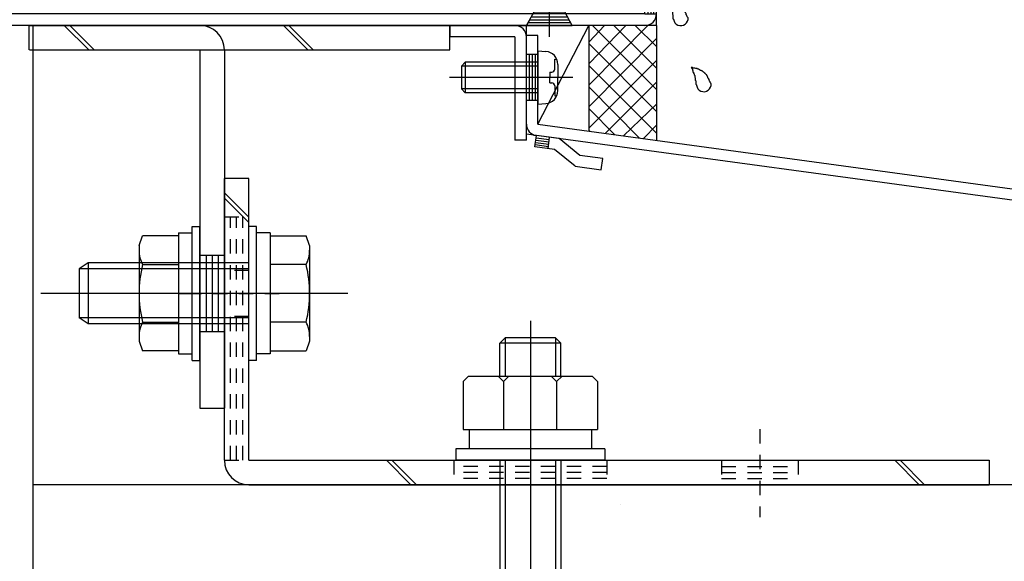
# Model space of a CAD drawing. Extents: x -210 to 210, y -148 to 148.
# Drawn here: x 93 to 136, y -95 to -72 of the extents above; entities that cross this region are included whole.
import ezdxf

# ---------------------------------------------------------------- set-up
doc = ezdxf.new("R2010")
doc.units = 0
doc.header["$LTSCALE"] = 10
doc.linetypes.add('DOT', pattern=[0.1125, 0.0625, -0.05])
for name, color, linetype in [('St', 127, 'CONTINUOUS'), ('その他部品等', 128, 'CONTINUOUS'), ('ガラス', 48, 'CONTINUOUS'), ('ボルト／ビス', 64, 'CONTINUOUS'), ('別途部材', 96, 'CONTINUOUS'), ('型材断面', 47, 'CONTINUOUS')]:
    doc.layers.add(name, color=color, linetype=linetype)

# ---------------------------------------------------------------- blocks, each defined once
blk = doc.blocks.new('*GRP_0006')
at = {"layer": '型材断面', "color": 47, "linetype": 'CONTINUOUS'}
for p, q in [((112.183527, -71.8935), (112.183527, -72.3935)), ((112.183527, -71.8935), (115.516863, -71.8935)), ((115.516863, -76.8935), (115.516863, -71.8935)), ((115.016863, -72.3935), (112.183527, -72.3935)), ((115.016863, -72.3935), (115.016863, -76.8935)), ((115.516863, -76.8935), (115.016863, -76.8935))]:
    blk.add_line(p, q, dxfattribs=at)
blk.add_arc((115.016861, -72.393498), 0.5, 0, 90, dxfattribs=at)
blk = doc.blocks.new('*GRP_0014')
at = {"layer": '型材断面', "color": 47, "linetype": 'CONTINUOUS'}
for p, q in [((112.850193, -38.726357), (107.683542, -38.726357)), ((109.627988, -39.226357), (109.35021, -38.726355)), ((109.419655, -38.851357), (111.280765, -38.851357)), ((109.489098, -38.976357), (111.21132, -38.976357)), ((111.35021, -38.726355), (111.072432, -39.226357)), ((112.850193, -43.226837), (112.850193, -38.726357)), ((107.683542, -39.226357), (112.350193, -39.226357)), ((109.558542, -39.101357), (111.141878, -39.101357)), ((112.350193, -39.226357), (112.350193, -43.726837)), ((112.850193, -43.226837), (121.183527, -43.226837)), ((121.183527, -71.8935), (121.183527, -43.226837)), ((120.683527, -43.726837), (112.350193, -43.726837)), ((120.683527, -71.3935), (120.683527, -43.726837)), ((82.350205, -71.8935), (82.350205, -65.226833)), ((82.850205, -71.3935), (82.850205, -65.226833)), ((120.683527, -71.3935), (82.850205, -71.3935)), ((115.79464, -71.3935), (115.516863, -71.8935)), ((115.65575, -71.6435), (117.377973, -71.6435)), ((115.725195, -71.5185), (117.308527, -71.5185)), ((117.516863, -71.8935), (117.239085, -71.3935)), ((121.183527, -71.8935), (82.350205, -71.8935)), ((115.586307, -71.7685), (117.447417, -71.7685))]:
    blk.add_line(p, q, dxfattribs=at)
at = {"layer": '型材断面', "linetype": 'CONTINUOUS'}
for p, q in [((107.683542, -38.726357), (107.683542, -39.226357)), ((82.350205, -65.226833), (82.850205, -65.226833)), ((120.683527, -69.3935), (121.183527, -69.3935)), ((120.808527, -69.3935), (120.808527, -71.3935)), ((120.933527, -69.3935), (120.933527, -71.3935)), ((121.058527, -69.3935), (121.058527, -71.3935)), ((120.683527, -71.3935), (121.183527, -71.3935))]:
    blk.add_line(p, q, dxfattribs=at)
at = {"layer": '型材断面', "color": 47, "linetype": 'CONTINUOUS'}
for centre, start, end in [((112.350192, -39.226358), 0, 90), ((112.850192, -43.226838), 180, 270), ((120.683527, -43.726838), 0, 90), ((82.850204, -71.393499), 180, 270), ((120.683527, -71.393499), 270, 360)]:
    blk.add_arc(centre, 0.5, start, end, dxfattribs=at)
blk = doc.blocks.new('*GRP_0135')
at = {"layer": '型材断面', "linetype": 'CONTINUOUS'}
for p, q in [((148.976882, -81.785042), (150.04864, -81.325332)), ((150.04864, -81.325332), (151.039512, -81.460148)), ((150.394097, -81.87694), (150.461502, -81.381505)), ((151.02603, -81.559232), (150.448022, -81.480592)), ((150.972105, -81.955583), (151.039512, -81.460148)), ((147.918603, -82.145665), (147.98601, -81.65023)), ((147.98601, -81.65023), (148.976882, -81.785042)), ((149.046702, -82.299147), (150.118462, -81.839437)), ((150.118462, -81.839437), (150.972105, -81.955583)), ((150.985585, -81.856495), (150.407577, -81.777852)), ((150.999067, -81.757408), (150.421057, -81.678767)), ((151.01255, -81.65832), (150.43454, -81.57968)), ((149.046702, -82.299147), (147.918603, -82.145665))]:
    blk.add_line(p, q, dxfattribs=at)
blk = doc.blocks.new('*GRP_0136')
at = {"layer": '型材断面', "linetype": 'CONTINUOUS'}
for p, q in [((152.250255, -98.309775), (152.250255, -97.171282)), ((152.250255, -97.171282), (152.750255, -97.171282)), ((152.750255, -97.171282), (152.750255, -98.171282)), ((152.750255, -98.171282), (153.350255, -99.171282)), ((152.250255, -98.309775), (152.850255, -99.309775)), ((152.850255, -99.309775), (152.850255, -100.171282)), ((153.350255, -99.171282), (153.350255, -100.171282)), ((152.850255, -99.587947), (153.350255, -99.587947)), ((152.950255, -100.171282), (152.950255, -99.587947)), ((153.050255, -100.171282), (153.050255, -99.587947)), ((153.150255, -100.171282), (153.150255, -99.587947)), ((153.250255, -100.171282), (153.250255, -99.587947)), ((152.850255, -100.171282), (153.350255, -100.171282))]:
    blk.add_line(p, q, dxfattribs=at)
blk = doc.blocks.new('*GRP_0137')
at = {"layer": '型材断面', "linetype": 'CONTINUOUS'}
for p, q in [((115.882072, -77.181427), (115.949477, -76.685992)), ((115.935997, -76.78508), (116.514005, -76.86372)), ((116.94035, -76.820805), (115.949477, -76.685992)), ((116.46008, -77.260067), (116.527487, -76.764632)), ((116.735715, -77.29757), (115.882072, -77.181427)), ((115.895552, -77.082342), (116.473562, -77.160982)), ((115.909035, -76.983255), (116.487042, -77.061895)), ((115.922515, -76.884165), (116.500525, -76.962807)), ((117.850332, -77.550143), (116.94035, -76.820805)), ((117.645697, -78.026908), (116.735715, -77.29757)), ((118.841202, -77.684958), (117.850332, -77.550143)), ((117.645697, -78.026908), (118.773798, -78.180393)), ((118.773798, -78.180393), (118.841202, -77.684958))]:
    blk.add_line(p, q, dxfattribs=at)
blk = doc.blocks.new('*GRP_0133')
at = {"layer": '型材断面', "linetype": 'CONTINUOUS'}
for p, q in [((116.016885, -72.327135), (115.516885, -72.327135)), ((116.016885, -76.190557), (116.016885, -72.327135)), ((116.016885, -73.160467), (115.516885, -73.160467)), ((115.641885, -73.160467), (115.641885, -75.160467)), ((115.766885, -73.160467), (115.766885, -75.160467)), ((115.891885, -73.160467), (115.891885, -75.160467)), ((116.016885, -74.160467), (115.516885, -74.160467)), ((116.016885, -75.160467), (115.516885, -75.160467)), ((116.016885, -76.190557), (153.850217, -81.337947)), ((153.35022, -81.774528), (115.516885, -76.627135)), ((153.350258, -101.337947), (153.35022, -81.774528))]:
    blk.add_line(p, q, dxfattribs=at)
at = {"layer": '型材断面', "color": 47, "linetype": 'CONTINUOUS'}
for p, q in [((115.516885, -76.627135), (115.516885, -72.327135)), ((153.850258, -101.337947), (153.850217, -81.337947)), ((153.850258, -101.337947), (153.350258, -101.337947))]:
    blk.add_line(p, q, dxfattribs=at)
at = {"layer": '型材断面', "linetype": 'CONTINUOUS'}
for centre, start, end in [((116.016885, -76.190556), 180, 262.252229), ((153.350219, -81.774528), 0.000115, 82.252229)]:
    blk.add_arc(centre, 0.5, start, end, dxfattribs=at)
for name in ['*GRP_0137', '*GRP_0135', '*GRP_0136']:
    blk.add_blockref(name, (0, 0), dxfattribs=at)
blk = doc.blocks.new('*GRP_0190')
at = {"layer": 'ガラス', "linetype": 'CONTINUOUS'}
for points in [[(122.55, -71.55), (122.525, -71.525), (122.525, -71.5), (122.5, -71.475), (122.5, -71.45), (122.475, -71.425), (122.475, -71.375), (122.45, -71.35), (122.45, -71.325), (122.425, -71.3), (122.425, -71.275), (122.4, -71.25), (122.4, -71.225), (122.375, -71.2), (122.35, -71.175), (122.35, -71.15), (122.325, -71.125), (122.3, -71.1), (122.3, -71.1), (122.275, -71.075), (122.25, -71.05), (122.225, -71.025), (122.2, -71.025), (122.175, -71), (122.15, -71), (122.125, -70.975), (122.1, -70.975), (122.075, -70.95), (122.05, -70.95), (122.025, -70.925), (122, -70.925), (121.975, -70.9), (121.95, -70.9), (121.925, -70.9), (121.875, -70.9), (121.85, -70.875), (121.825, -70.875), (121.8, -70.875), (121.775, -70.85), (121.725, -70.85), (121.7, -70.85)], [(121.7, -70.85), (121.725, -70.875), (121.725, -70.875), (121.725, -70.9), (121.75, -70.925), (121.75, -70.95), (121.75, -70.95), (121.75, -70.975), (121.775, -71), (121.775, -71.025), (121.775, -71.025), (121.8, -71.05), (121.8, -71.075), (121.8, -71.1), (121.8, -71.125), (121.825, -71.125), (121.825, -71.15), (121.825, -71.175), (121.825, -71.2), (121.85, -71.2), (121.85, -71.225), (121.85, -71.25), (121.85, -71.275), (121.875, -71.3), (121.875, -71.3), (121.875, -71.325), (121.875, -71.35), (121.875, -71.375), (121.875, -71.4), (121.875, -71.4), (121.9, -71.425), (121.9, -71.45), (121.9, -71.475), (121.9, -71.5), (121.9, -71.5), (121.9, -71.525), (121.9, -71.55), (121.9, -71.575), (121.9, -71.6), (121.925, -71.625), (121.925, -71.625)]]:
    blk.add_lwpolyline(points, dxfattribs=at)
blk.add_arc((122.244, -71.583), 0.318, 186.8826, 366.8826, dxfattribs=at)
blk = doc.blocks.new('*GRP_0191')
at = {"layer": 'ガラス', "linetype": 'CONTINUOUS'}
for points in [[(123.55, -74.425), (123.55, -74.4), (123.525, -74.375), (123.525, -74.35), (123.5, -74.325), (123.5, -74.3), (123.475, -74.275), (123.475, -74.25), (123.45, -74.2), (123.425, -74.175), (123.425, -74.15), (123.4, -74.125), (123.4, -74.1), (123.375, -74.075), (123.375, -74.05), (123.35, -74.025), (123.325, -74), (123.3, -74), (123.3, -73.975), (123.275, -73.95), (123.25, -73.925), (123.225, -73.925), (123.2, -73.9), (123.175, -73.875), (123.15, -73.875), (123.125, -73.85), (123.1, -73.85), (123.075, -73.825), (123.05, -73.825), (123.025, -73.8), (123, -73.8), (122.975, -73.8), (122.95, -73.775), (122.925, -73.775), (122.9, -73.775), (122.85, -73.75), (122.825, -73.75), (122.8, -73.75), (122.775, -73.75), (122.75, -73.725), (122.7, -73.725)], [(122.7, -73.725), (122.725, -73.75), (122.725, -73.775), (122.725, -73.775), (122.75, -73.8), (122.75, -73.825), (122.75, -73.85), (122.775, -73.85), (122.775, -73.875), (122.775, -73.9), (122.775, -73.925), (122.8, -73.925), (122.8, -73.95), (122.8, -73.975), (122.825, -74), (122.825, -74), (122.825, -74.025), (122.825, -74.05), (122.85, -74.075), (122.85, -74.1), (122.85, -74.1), (122.85, -74.125), (122.85, -74.15), (122.875, -74.175), (122.875, -74.2), (122.875, -74.2), (122.875, -74.225), (122.875, -74.25), (122.875, -74.275), (122.9, -74.3), (122.9, -74.3), (122.9, -74.325), (122.9, -74.35), (122.9, -74.375), (122.9, -74.4), (122.9, -74.4), (122.9, -74.425), (122.9, -74.45), (122.925, -74.475), (122.925, -74.5), (122.925, -74.5)]]:
    blk.add_lwpolyline(points, dxfattribs=at)
blk.add_arc((123.247, -74.462), 0.318, 186.8826, 366.8826, dxfattribs=at)
blk = doc.blocks.new('*GRP_0034')
at = {"layer": 'ボルト／ビス', "linetype": 'CONTINUOUS'}
for p, q in [((116.516863, -72.38801), (116.516863, -68.933823)), ((115.850195, -69.3935), (116.016863, -69.226833)), ((115.850195, -69.3935), (117.183527, -69.3935)), ((115.850195, -71.2935), (115.850195, -69.3935)), ((116.016863, -69.226833), (117.016863, -69.226833)), ((116.016863, -71.2935), (116.016863, -69.226833)), ((117.183527, -69.3935), (117.016863, -69.226833)), ((117.016863, -71.2935), (117.016863, -69.226833)), ((117.183527, -71.2935), (117.183527, -69.3935)), ((115.516863, -71.8935), (115.850195, -71.2935)), ((115.850195, -71.2935), (117.183527, -71.2935)), ((117.516863, -71.8935), (117.183527, -71.2935)), ((115.516863, -71.8935), (117.516863, -71.8935))]:
    blk.add_line(p, q, dxfattribs=at)
blk = doc.blocks.new('*GRP_0134')
at = {"layer": 'ボルト／ビス', "color": 64, "linetype": 'CONTINUOUS'}
for p, q in [((116.016885, -72.9938), (116.366273, -73.024367)), ((116.016885, -72.9938), (116.016885, -75.327135)), ((116.75525, -73.361588), (116.83597, -73.361588)), ((116.75525, -73.7938), (116.75525, -73.361588)), ((112.850217, -73.4938), (112.683553, -73.660467)), ((112.683553, -73.660467), (112.683553, -74.660467)), ((116.016885, -73.660467), (112.683553, -73.660467)), ((112.850217, -73.4938), (112.850217, -74.827135)), ((116.016885, -73.4938), (112.850217, -73.4938)), ((116.883553, -73.588878), (116.883553, -74.160467)), ((117.54068, -74.160467), (112.158595, -74.160467)), ((116.538555, -73.927135), (116.538555, -74.160467)), ((116.538555, -73.927135), (116.621918, -73.927135)), ((116.538555, -74.3938), (116.538555, -74.160467)), ((116.883553, -74.732057), (116.883553, -74.160467)), ((116.538555, -74.3938), (116.621918, -74.3938)), ((116.75525, -74.527135), (116.75525, -74.959347)), ((112.850217, -74.827135), (112.683553, -74.660467)), ((116.016885, -74.660467), (112.683553, -74.660467)), ((116.016885, -74.827135), (112.850217, -74.827135)), ((116.75525, -74.959347), (116.83597, -74.959347)), ((116.016885, -75.327135), (116.366273, -75.296568))]:
    blk.add_line(p, q, dxfattribs=at)
for centre, radius, start, end in [((116.316885, -73.588879), 0.566667, 0, 85.000011), ((116.621917, -73.793801), 0.133333, 270, 360), ((116.621917, -74.527134), 0.133333, 0, 90), ((116.316885, -74.732056), 0.566667, 274.999989, 360)]:
    blk.add_arc(centre, radius, start, end, dxfattribs=at)
blk = doc.blocks.new('*GRP_0150')
at = {"layer": 'ボルト／ビス', "color": 64, "linetype": 'CONTINUOUS'}
for p, q in [((103.753318, -80.643535), (103.419985, -80.643535)), ((103.419985, -86.476868), (103.419985, -80.643535)), ((103.753318, -86.476868), (103.753318, -80.643535)), ((104.353318, -80.926868), (103.753318, -80.926868)), ((104.353318, -80.926868), (104.353318, -86.193535)), ((104.353318, -81.05835), (105.918218, -81.05835)), ((104.353318, -81.05835), (104.353318, -86.062053)), ((106.069985, -81.475325), (105.918218, -81.05835)), ((106.069985, -81.475325), (106.069985, -85.645078)), ((96.419985, -82.226868), (96.019985, -82.493535)), ((96.419985, -82.226868), (96.419985, -84.893535)), ((103.419985, -82.226868), (96.419985, -82.226868)), ((105.918218, -82.309275), (104.353318, -82.309275)), ((96.019985, -82.493535), (96.019985, -84.626868)), ((96.019985, -82.493535), (96.019985, -84.626868)), ((103.419985, -82.493535), (96.019985, -82.493535)), ((107.73665, -83.5602), (94.353318, -83.5602)), ((104.353318, -83.5602), (103.753318, -83.5602)), ((96.419985, -84.893535), (96.019985, -84.626868)), ((103.419985, -84.626868), (96.019985, -84.626868)), ((103.419985, -84.893535), (96.419985, -84.893535)), ((105.918218, -84.811128), (104.353318, -84.811128)), ((106.069985, -85.645078), (105.918218, -86.062053)), ((104.353318, -86.193535), (103.753318, -86.193535)), ((104.353318, -86.062053), (105.918218, -86.062053)), ((103.753318, -86.476868), (103.419985, -86.476868))]:
    blk.add_line(p, q, dxfattribs=at)
for centre, radius, start, end in [((104.705262, -81.683812), 1.364723, 332.722034, 360), ((100.838741, -83.560201), 5.231244, 346.165046, 373.834954), ((104.705262, -85.43659), 1.364723, 0, 27.277966)]:
    blk.add_arc(centre, radius, start, end, dxfattribs=at)
blk = doc.blocks.new('*GRP_0151')
at = {"layer": 'ボルト／ビス', "color": 64, "linetype": 'CONTINUOUS'}
for p, q in [((100.953318, -80.643533), (101.28665, -80.643533)), ((100.953318, -86.476865), (100.953318, -80.643533)), ((101.28665, -86.476865), (101.28665, -80.643533)), ((98.63665, -81.475323), (98.788415, -81.058348)), ((100.353318, -81.058348), (98.788415, -81.058348)), ((100.353318, -80.926865), (100.953318, -80.926865)), ((100.353318, -80.926865), (100.353318, -86.193533)), ((100.353318, -81.058348), (100.353318, -86.06205)), ((98.63665, -81.475323), (98.63665, -85.645075)), ((98.788415, -82.309273), (100.353318, -82.309273)), ((100.353318, -83.560197), (100.953318, -83.560197)), ((98.788415, -84.811125), (100.353318, -84.811125)), ((98.63665, -85.645075), (98.788415, -86.06205)), ((100.353318, -86.06205), (98.788415, -86.06205)), ((100.353318, -86.193533), (100.953318, -86.193533)), ((100.953318, -86.476865), (101.28665, -86.476865))]:
    blk.add_line(p, q, dxfattribs=at)
for centre, radius, start, end in [((100.001372, -81.68381), 1.364723, 180, 207.277966), ((103.867893, -83.5602), 5.231244, 166.165046, 193.834954), ((100.001372, -85.436589), 1.364723, 152.722034, 180)]:
    blk.add_arc(centre, radius, start, end, dxfattribs=at)
blk = doc.blocks.new('*GRP_0197')
at = {"layer": 'ボルト／ビス', "color": 64, "linetype": 'CONTINUOUS'}
for p, q in [((115.68665, -84.759692), (115.68665, -108.006592)), ((114.589068, -85.493485), (114.353292, -85.72916)), ((117.019975, -85.72916), (114.353292, -85.72916)), ((114.353292, -87.160075), (114.353292, -85.72916)), ((114.589068, -85.493485), (114.589068, -87.160075)), ((116.784293, -85.493485), (114.589068, -85.493485)), ((116.784293, -85.493485), (116.784293, -87.160075)), ((117.019975, -85.72916), (116.784293, -85.493485)), ((117.019975, -87.160075), (117.019975, -85.72916)), ((112.75336, -87.395917), (112.989035, -87.160075)), ((112.75336, -87.395917), (112.75336, -89.4934)), ((112.989035, -87.160075), (118.384267, -87.160075)), ((114.520035, -87.395917), (114.28436, -87.160075)), ((114.520035, -87.395917), (114.75571, -87.160075)), ((114.520035, -87.395917), (114.75571, -87.160075)), ((114.520035, -87.395917), (114.520035, -89.4934)), ((116.833117, -87.395917), (116.597443, -87.160075)), ((116.833117, -87.395917), (117.068793, -87.160075)), ((116.833117, -87.395917), (116.833117, -89.4934)), ((118.619943, -87.395917), (118.384267, -87.160075)), ((118.619943, -87.395917), (118.619943, -89.4934)), ((112.75336, -89.4934), (118.619943, -89.4934)), ((113.020017, -89.4934), (113.020017, -90.326775)), ((118.353385, -89.4934), (118.353385, -90.326775)), ((118.93671, -90.326775), (112.43665, -90.326775)), ((112.43665, -90.326775), (112.43665, -90.826868)), ((118.93671, -90.326775), (118.93671, -90.826868)), ((118.93671, -90.826868), (112.43665, -90.826868)), ((114.353292, -90.826868), (114.353292, -100.293218)), ((114.589068, -90.826868), (114.589068, -96.924442)), ((116.784293, -90.826868), (116.784293, -96.924442)), ((117.019975, -90.826868), (117.019975, -100.293218)), ((114.353292, -97.160117), (114.589068, -96.924442)), ((117.019975, -97.160117), (116.784293, -96.924442)), ((114.353292, -100.293218), (113.059225, -105.122885)), ((117.019975, -100.293218), (118.314075, -105.122885)), ((115.68665, -100.51271), (114.3581, -105.470935)), ((115.68665, -100.51271), (117.015293, -105.470935)), ((114.353292, -106.160067), (114.783293, -103.721368)), ((114.783293, -103.721368), (116.59001, -103.721368)), ((117.019975, -106.160067), (116.59001, -103.721368)), ((113.059225, -105.122885), (114.3581, -105.470935)), ((118.314075, -105.122885), (117.015293, -105.470935)), ((114.353292, -106.160067), (117.019975, -106.160067))]:
    blk.add_line(p, q, dxfattribs=at)
blk = doc.blocks.new('*GRP_0149')
at = {"layer": 'St', "color": 127, "linetype": 'CONTINUOUS'}
for p, q in [((93.850195, -71.8935), (112.183527, -71.8935)), ((93.856148, -72.960167), (112.183527, -72.960167)), ((101.28665, -72.960205), (101.28665, -88.560203)), ((102.353318, -72.960205), (102.353318, -88.560203))]:
    blk.add_line(p, q, dxfattribs=at)
at = {"layer": 'St', "linetype": 'CONTINUOUS'}
for p, q in [((93.850195, -72.960167), (93.850195, -71.8935)), ((95.377958, -71.8935), (96.444622, -72.960167)), ((95.61366, -71.8935), (96.680325, -72.960167)), ((104.925115, -71.8935), (105.99178, -72.960167)), ((105.160817, -71.8935), (106.227483, -72.960167)), ((112.183527, -72.960167), (112.183527, -71.8935)), ((101.28665, -81.893533), (102.353318, -81.893533)), ((101.553318, -81.893533), (101.553318, -85.226868)), ((101.819985, -81.893533), (101.819985, -85.226868)), ((102.08665, -81.893533), (102.08665, -85.226868)), ((103.419985, -83.5602), (100.217713, -83.5602)), ((101.28665, -85.226868), (102.353318, -85.226868)), ((101.28665, -88.560203), (102.353318, -88.560203))]:
    blk.add_line(p, q, dxfattribs=at)
at = {"layer": 'St', "color": 127, "linetype": 'CONTINUOUS'}
blk.add_arc((101.286648, -72.960203), 1.066667, 360, 450, dxfattribs=at)
blk = doc.blocks.new('*GRP_0206')
at = {"layer": 'St', "linetype": 'CONTINUOUS'}
for p, q in [((103.419985, -78.560167), (102.353318, -78.560167)), ((103.419985, -80.24169), (102.353318, -79.17502)), ((103.419985, -80.477395), (102.353318, -79.410725)), ((110.484995, -91.893502), (109.41833, -90.826835)), ((110.7207, -91.893502), (109.654035, -90.826835)), ((131.567187, -90.826835), (132.633852, -91.893502)), ((131.802893, -90.826835), (132.869557, -91.893502)), ((135.68665, -90.826835), (135.68665, -91.893502))]:
    blk.add_line(p, q, dxfattribs=at)
at = {"layer": 'St', "color": 127, "linetype": 'CONTINUOUS'}
for p, q in [((102.353318, -90.826835), (102.353318, -78.560167)), ((103.419985, -90.826835), (103.419985, -78.560167)), ((103.419985, -90.826835), (135.68665, -90.826835)), ((103.419985, -91.893502), (135.68665, -91.893502))]:
    blk.add_line(p, q, dxfattribs=at)
at = {"layer": 'St', "linetype": 'DOT'}
for p, q in [((102.353318, -80.226833), (103.419985, -80.226833)), ((103.419985, -82.560167), (102.353318, -82.560167)), ((100.73761, -83.560167), (104.953858, -83.560167)), ((103.419985, -84.560167), (102.353318, -84.560167)), ((115.68665, -89.47219), (115.68665, -93.29839)), ((125.68665, -89.47219), (125.68665, -93.29839)), ((102.353318, -90.826835), (103.419985, -90.826835)), ((112.353318, -90.826835), (112.353318, -91.893502)), ((119.019982, -90.826835), (119.019982, -91.893502)), ((124.019982, -90.826835), (124.019982, -91.893502)), ((127.353318, -90.826835), (127.353318, -91.893502)), ((124.019982, -91.093502), (127.353318, -91.093502)), ((124.019982, -91.360167), (127.353318, -91.360167)), ((124.019982, -91.626835), (127.353318, -91.626835))]:
    blk.add_line(p, q, dxfattribs=at)
at = {"layer": 'St', "color": 127, "linetype": 'DOT'}
for p, q in [((102.619985, -90.826835), (102.619985, -80.226833)), ((102.886652, -90.826835), (102.886652, -80.226833)), ((103.153318, -90.826835), (103.153318, -80.226833)), ((119.019982, -91.093502), (112.353318, -91.093502)), ((119.019982, -91.360167), (112.353318, -91.360167)), ((119.019982, -91.626835), (112.353318, -91.626835)), ((119.608382, -92.75863), (119.608382, -92.758627))]:
    blk.add_line(p, q, dxfattribs=at)
at = {"layer": 'St', "color": 127, "linetype": 'CONTINUOUS'}
blk.add_arc((103.41999, -90.826837), 1.066667, 180, 270, dxfattribs=at)
blk = doc.blocks.new('*HAT_0023')
at = {"layer": 'その他部品等'}
for p, q in [((120.8, -71.9), (118.25, -74.475)), ((119.85, -71.9), (118.25, -73.55)), ((118.925, -71.9), (118.25, -72.6)), ((121.2, -74.7), (118.4, -71.9)), ((121.2, -73.775), (119.325, -71.9)), ((121.2, -72.825), (120.25, -71.9)), ((121.2, -72.45), (118.25, -75.425)), ((121.2, -75.65), (118.25, -72.7)), ((121.2, -73.4), (118.25, -76.35)), ((121.2, -76.6), (118.25, -73.65)), ((120.45, -76.8), (118.25, -74.575)), ((121.2, -74.35), (118.95, -76.6)), ((121.2, -75.3), (119.75, -76.7)), ((119.375, -76.65), (118.25, -75.525)), ((121.2, -76.225), (120.6, -76.825)), ((118.275, -76.5), (118.25, -76.475))]:
    blk.add_line(p, q, dxfattribs=at)

msp = doc.modelspace()

# ---------------------------------------------------------------- linework, layer by layer
at = {"layer": 'その他部品等', "linetype": 'CONTINUOUS'}
for p, q in [((116.016885, -76.190557), (118.228717, -71.893505)), ((118.228717, -71.893505), (118.228717, -76.491488)), ((121.183555, -71.893505), (121.183555, -76.893505))]:
    msp.add_line(p, q, dxfattribs=at)
at = {"layer": '型材断面', "linetype": 'CONTINUOUS'}
for p, q in [((94.016898, -113.300667), (94.016898, -71.893505)), ((144.01691, -91.893502), (94.016872, -91.893502))]:
    msp.add_line(p, q, dxfattribs=at)

# ---------------------------------------------------------------- block references
at = {"layer": 'St', "linetype": 'CONTINUOUS'}
msp.add_blockref('*GRP_0149', (0, 0), dxfattribs=at)
at = {"layer": 'St', "linetype": 'DOT'}
msp.add_blockref('*GRP_0206', (0, 0), dxfattribs=at)
at = {"layer": 'その他部品等'}
msp.add_blockref('*HAT_0023', (0, 0), dxfattribs=at)
at = {"layer": 'ガラス', "linetype": 'CONTINUOUS'}
for name in ['*GRP_0190', '*GRP_0191']:
    msp.add_blockref(name, (0, 0), dxfattribs=at)
at = {"layer": 'ボルト／ビス', "linetype": 'CONTINUOUS'}
msp.add_blockref('*GRP_0034', (0, 0), dxfattribs=at)
at = {"layer": 'ボルト／ビス', "color": 64, "linetype": 'CONTINUOUS'}
for name in ['*GRP_0134', '*GRP_0150', '*GRP_0151']:
    msp.add_blockref(name, (0, 0), dxfattribs=at)
at = {"layer": '別途部材', "linetype": 'CONTINUOUS'}
msp.add_blockref('*GRP_0197', (0, 0), dxfattribs=at)
at = {"layer": '型材断面', "linetype": 'CONTINUOUS'}
for name in ['*GRP_0014', '*GRP_0133']:
    msp.add_blockref(name, (0, 0), dxfattribs=at)
at = {"layer": '型材断面', "color": 47, "linetype": 'CONTINUOUS'}
msp.add_blockref('*GRP_0006', (0, 0), dxfattribs=at)

doc.saveas('drawing.dxf')
